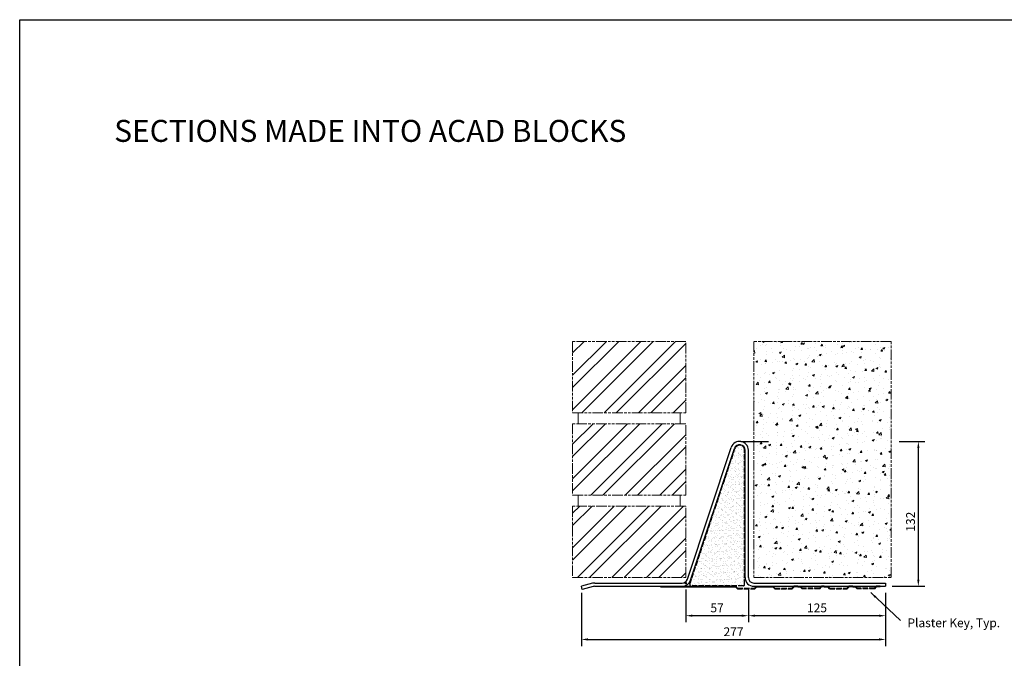
# Model space of a CAD drawing. Units: millimetres. Extents: x -2046 to 3328, y -1461 to 785.
# Drawn here: x -1388 to -492, y -412 to 170 of the extents above; entities that cross this region are included whole.
import ezdxf

# ---------------------------------------------------------------- set-up
doc = ezdxf.new("R2010")
doc.units = ezdxf.units.MM
doc.header["$LTSCALE"] = 0.4
doc.linetypes.add('ACAD_ISO02W100', pattern=[15, 12, -3])
doc.linetypes.add('ACAD_ISO09W100', pattern=[45, 24, -3, 6, -3, 6, -3])
doc.layers.add('HarveyLintel_Dimensions', color=2, linetype='Continuous')
for name, color, linetype, lineweight in [('HarveyLintel_Existing_structure', 3, 'ACAD_ISO09W100', 15), ('HarveyLintel_Hidden', 6, 'ACAD_ISO02W100', 25), ('HarveyLintel_Outlines', 1, 'Continuous', 25)]:
    doc.layers.add(name, color=color, linetype=linetype, lineweight=lineweight)
doc.styles.add('HL Dimension', font='swiss.ttf')
doc.dimstyles.new('STANDARD_WS', dxfattribs={"dimscale": 0, "dimtxt": 2, "dimasz": 1.5, "dimexe": 1.5, "dimexo": 1.5, "dimgap": 0.75, "dimtad": 1, "dimtoh": 1, "dimdec": 0, "dimdsep": 46, "dimtxsty": 'HL Dimension', "dimcen": 1.5, "dimclrt": 256, "dimadec": 0, "dimazin": 0, "dimtfac": 1, "dimtdec": 0, "dimtmove": 0, "dimatfit": 3, "dimfxl": 0, "dimtolj": 1, "dimtzin": 0, "dimarcsym": 0})

# ---------------------------------------------------------------- blocks, each defined once
blk = doc.blocks.new('*D7')
at = {"layer": 'HarveyLintel_Dimensions', "color": 0, "lineweight": -2}
for p, q in [((-781.71, -349.23), (-781.71, -378.99)), ((-724.71, -347.75), (-724.71, -378.99)), ((-730.71, -372.99), (-775.71, -372.99))]:
    blk.add_line(p, q, dxfattribs=at)
at = {"layer": 'HarveyLintel_Dimensions', "color": 0}
for points in [[(-775.71, -371.99), (-775.71, -373.99), (-781.71, -372.99)], [(-730.71, -371.99), (-730.71, -373.99), (-724.71, -372.99)]]:
    blk.add_solid(points, dxfattribs=at)
at = {"layer": 'HarveyLintel_Dimensions', "insert": (-753.21, -365.88), "char_height": 8, "attachment_point": 5, "style": 'HL Dimension'}
blk.add_mtext('\\A1;57', dxfattribs=at)
blk = doc.blocks.new('*D6')
at = {"layer": 'HarveyLintel_Dimensions', "color": 0, "lineweight": -2}
for p, q in [((-724.71, -347.75), (-724.71, -378.99)), ((-599.71, -352.23), (-599.71, -378.99)), ((-605.71, -372.99), (-718.71, -372.99))]:
    blk.add_line(p, q, dxfattribs=at)
at = {"layer": 'HarveyLintel_Dimensions', "color": 0}
for points in [[(-718.71, -371.99), (-718.71, -373.99), (-724.71, -372.99)], [(-605.71, -371.99), (-605.71, -373.99), (-599.71, -372.99)]]:
    blk.add_solid(points, dxfattribs=at)
at = {"layer": 'HarveyLintel_Dimensions', "insert": (-662.21, -365.88), "char_height": 8, "attachment_point": 5, "style": 'HL Dimension'}
blk.add_mtext('\\A1;125', dxfattribs=at)
blk = doc.blocks.new('*D5')
at = {"layer": 'HarveyLintel_Dimensions', "color": 0, "lineweight": -2}
for p, q in [((-876.71, -352.23), (-876.71, -400.6)), ((-599.71, -352.23), (-599.71, -400.6)), ((-870.71, -394.6), (-605.71, -394.6))]:
    blk.add_line(p, q, dxfattribs=at)
at = {"layer": 'HarveyLintel_Dimensions', "color": 0}
for points in [[(-870.71, -393.6), (-870.71, -395.6), (-876.71, -394.6)], [(-605.71, -393.6), (-605.71, -395.6), (-599.71, -394.6)]]:
    blk.add_solid(points, dxfattribs=at)
at = {"layer": 'HarveyLintel_Dimensions', "insert": (-738.21, -387.6), "char_height": 8, "attachment_point": 5, "style": 'HL Dimension'}
blk.add_mtext('\\A1;277', dxfattribs=at)
blk = doc.blocks.new('*D8')
at = {"layer": 'HarveyLintel_Dimensions', "color": 0, "lineweight": -2}
for p, q in [((-587.43, -214.42), (-563.95, -214.42)), ((-569.95, -340.23), (-569.95, -220.42)), ((-593.71, -346.23), (-563.95, -346.23))]:
    blk.add_line(p, q, dxfattribs=at)
at = {"layer": 'HarveyLintel_Dimensions', "color": 0}
for points in [[(-570.95, -220.42), (-568.95, -220.42), (-569.95, -214.42)], [(-570.95, -340.23), (-568.95, -340.23), (-569.95, -346.23)]]:
    blk.add_solid(points, dxfattribs=at)
at = {"layer": 'HarveyLintel_Dimensions', "insert": (-577.07, -287.38), "char_height": 8, "attachment_point": 5, "rotation": 90, "style": 'HL Dimension'}
blk.add_mtext('\\A1;132', dxfattribs=at)
blk = doc.blocks.new('Plaster_Key_200mm')
at = {"layer": 'HarveyLintel_Hidden'}
for p, q in [((-135, -2.2), (-119, -2.2)), ((-134.79, -1.7), (-119.21, -1.7)), ((-101, -2.2), (-85, -2.2)), ((-100.79, -1.7), (-85.21, -1.7)), ((-60, -2.2), (-76, -2.2)), ((-60.21, -1.7), (-75.79, -1.7)), ((-51, -2.2), (-35, -2.2)), ((-50.79, -1.7), (-35.21, -1.7)), ((-10, -2.2), (-26, -2.2)), ((-10.21, -1.7), (-25.79, -1.7))]:
    blk.add_line(p, q, dxfattribs=at)
at = {"layer": 'HarveyLintel_Outlines'}
for p, q in [((-205, 0), (-136.49, 0)), ((-205, -0.5), (-205, 0)), ((-134.79, -1.7), (-136.49, 0)), ((-119.21, -1.7), (-117.51, 0)), ((-117.51, 0), (-102.49, 0)), ((-100.79, -1.7), (-102.49, 0)), ((-85.21, -1.7), (-83.51, 0)), ((-80, 0), (-83.51, 0)), ((-80, 0), (-77.49, 0)), ((-75.79, -1.7), (-77.49, 0)), ((-60.21, -1.7), (-58.51, 0)), ((-56, 0), (-58.51, 0)), ((-56, 0), (-52.49, 0)), ((-50.79, -1.7), (-52.49, 0)), ((-35.21, -1.7), (-33.51, 0)), ((-30, 0), (-33.51, 0)), ((-30, 0), (-27.49, 0)), ((-25.79, -1.7), (-27.49, 0)), ((-10.21, -1.7), (-8.51, 0)), ((-5, 0), (-8.51, 0)), ((-5, -0.5), (-5, 0)), ((-205, -0.5), (-136.7, -0.5)), ((-135, -2.2), (-136.7, -0.5)), ((-119, -2.2), (-117.3, -0.5)), ((-117.3, -0.5), (-102.7, -0.5)), ((-101, -2.2), (-102.7, -0.5)), ((-85, -2.2), (-83.3, -0.5)), ((-80, -0.5), (-83.3, -0.5)), ((-80, -0.5), (-77.7, -0.5)), ((-76, -2.2), (-77.7, -0.5)), ((-60, -2.2), (-58.3, -0.5)), ((-56, -0.5), (-58.3, -0.5)), ((-56, -0.5), (-52.7, -0.5)), ((-51, -2.2), (-52.7, -0.5)), ((-35, -2.2), (-33.3, -0.5)), ((-30, -0.5), (-33.3, -0.5)), ((-30, -0.5), (-27.7, -0.5)), ((-26, -2.2), (-27.7, -0.5)), ((-10, -2.2), (-8.3, -0.5)), ((-5, -0.5), (-8.3, -0.5))]:
    blk.add_line(p, q, dxfattribs=at)
blk = doc.blocks.new('SC60Ea')
at = {"layer": 'HarveyLintel_Outlines'}
h = blk.add_hatch(dxfattribs=at)
h.set_pattern_fill('AR-SAND', color=256, scale=0.1, style=0)
h.set_pattern_definition([(37.5, (209.288, -293.4528), (-0.160003, 4.894132), [0, -3.8608, 0, -4.318, 0, -4.1275]), (7.5, (209.288, -293.453), (4.49523, 7.16825), [0, -2.0828, 0, -3.4798, 0, -1.3335]), (327.5, (206.1638, -293.4528), (7.909924, 0.014372), [0, -1.27, 0, -4.572, 0, -5.969]), (317.5, (206.164, -293.453), (7.635565, 2.22929), [0, -0.635, 0, -2.9972, 0, -3.429])])
h.paths.add_polyline_path([(-178.34, 1.82, 0.511625), (-177.4, 0.5), (-129.5, 0.5, 0.414214), (-128.5, 1.5), (-128.5, 124, 0.851204), (-137.27, 125.42)])
at = {"layer": 'HarveyLintel_Hidden'}
for p, q in [((-178.34, 1.82), (-137.27, 125.42)), ((-128.5, 1.5), (-128.5, 124)), ((-129.5, 0.5), (-177.4, 0.5))]:
    blk.add_line(p, q, dxfattribs=at)
for centre, radius, start, end in [((-133, 124), 4.5, 0, 161.61831), ((-177.4, 1.5), 1, 161.61831, 270), ((-129.5, 1.5), 1, 270, 0)]:
    blk.add_arc(centre, radius, start, end, dxfattribs=at)
at = {"layer": 'HarveyLintel_Outlines'}
for p, q in [((-180.5, 6.42), (-140.59, 126.52)), ((-177.65, 5.48), (-137.74, 125.58)), ((-128, 8), (-128, 124)), ((-125, 8), (-125, 124)), ((-267.03, 2.72), (-277, 0)), ((-276.21, -2.89), (-277, 0)), ((-264.93, 3), (-185.25, 3)), ((-264.93, 0), (-185.25, 0)), ((-120, 3), (0, 3)), ((-120, 0), (0, 0)), ((0, 3), (0, 0)), ((-266.24, -0.18), (-276.21, -2.89))]:
    blk.add_line(p, q, dxfattribs=at)
for centre, radius, start, end in [((-133, 124), 8, 0, 161.61831), ((-133, 124), 5, 0, 161.61831), ((-264.93, -5), 8, 90, 105.25512), ((-264.93, -5), 5, 90, 105.25512), ((-185.25, 8), 5, 270, 341.61831), ((-185.25, 8), 8, 270, 341.61831), ((-120, 8), 8, 180, 270), ((-120, 8), 5, 180, 270)]:
    blk.add_arc(centre, radius, start, end, dxfattribs=at)
blk.add_blockref('Plaster_Key_200mm', (0, 0), dxfattribs=at)

msp = doc.modelspace()

# ---------------------------------------------------------------- hatches: boundary and pattern name
at = {"layer": 'HarveyLintel_Existing_structure'}
h = msp.add_hatch(dxfattribs=at)
h.set_pattern_fill('STEEL', color=256, scale=7, style=0)
h.set_pattern_definition([(45, (34.768, 0), (-15.71545, 15.71545), []), (45, (34.768, 11.113), (-15.71545, 15.71545), [])])
h.paths.add_polyline_path([(-781.71, -188.23), (-781.71, -123.23), (-884.71, -123.23), (-884.71, -188.23)])
h.paths.add_polyline_path([(-781.71, -263.23), (-781.71, -198.23), (-884.71, -198.23), (-884.71, -263.23)])
h.paths.add_polyline_path([(-884.71, -273.23), (-884.71, -338.23), (-781.71, -338.23), (-781.71, -273.23)])
h = msp.add_hatch(dxfattribs=at)
h.set_pattern_fill('AR-CONC', color=256, scale=0.1, style=0)
h.set_pattern_definition([(50, (34.768, 0), (18.21847, -1.5939), [1.905, -20.955]), (355, (34.768, 0), (-3.5243, 19.10566), [1.524, -16.764]), (100.451, (36.286, -0.133), (14.69425, 17.51167), [1.619, -17.809]), (46.1842, (34.768, 5.08), (27.1079, -4.20423), [2.8575, -31.4325]), (96.6356, (37.027, 4.73), (23.7404, 24.74256), [2.4285, -26.7135]), (351.184, (34.768, 5.08), (23.7405, 24.7425), [2.286, -25.146]), (21, (37.308, 3.81), (15.1615, -10.22655), [1.905, -20.955]), (326, (37.308, 3.81), (6.1802, 18.4188), [1.524, -16.764]), (71.4514, (38.571, 2.958), (21.34165, 8.1923), [1.619, -17.809]), (37.5, (34.768, 0), (0.30886, 8.455504), [0, -16.5608, 0, -17.018, 0, -16.8275]), (7.5, (34.768, 0), (6.68197, 10.01806), [0, -9.7028, 0, -16.1798, 0, -6.4135]), (327.5, (29.104, 0), (13.55906, -0.572874), [0, -6.35, 0, -19.812, 0, -26.289]), (317.5, (26.564, 0), (14.81292, 2.54265), [0, -8.255, 0, -13.1572, 0, -18.669])])
h.paths.add_polyline_path([(-719.71, -338.23), (-594.71, -338.23), (-594.71, -123.23), (-719.71, -123.23)])

# ---------------------------------------------------------------- linework, layer by layer
at = {"layer": 'HarveyLintel_Dimensions'}
for p, q in [((-731.43, -214.34), (-706.37, -214.34)), ((-782.71, -343.23), (-780.71, -343.23)), ((-781.71, -342.23), (-781.71, -344.23))]:
    msp.add_line(p, q, dxfattribs=at)
msp.add_lwpolyline([(-1388.16, 169.68), (712.47, 169.68), (712.47, -1139.36), (-1388.16, -1139.36)], close=True, dxfattribs=at)
at = {"layer": 'HarveyLintel_Existing_structure'}
for p, q in [((-879.71, -188.23), (-879.71, -198.23)), ((-786.71, -188.23), (-786.71, -198.23)), ((-879.71, -263.23), (-879.71, -273.23)), ((-786.71, -263.23), (-786.71, -273.23))]:
    msp.add_line(p, q, dxfattribs=at)
for points in [[(-884.71, -188.23), (-781.71, -188.23), (-781.71, -123.23), (-884.71, -123.23)], [(-719.71, -338.23), (-594.71, -338.23), (-594.71, -123.23), (-719.71, -123.23)], [(-884.71, -263.23), (-781.71, -263.23), (-781.71, -198.23), (-884.71, -198.23)], [(-884.71, -338.23), (-781.71, -338.23), (-781.71, -273.23), (-884.71, -273.23)]]:
    msp.add_lwpolyline(points, close=True, dxfattribs=at)

# ---------------------------------------------------------------- block references
at = {"layer": 'HarveyLintel_Outlines'}
msp.add_blockref('SC60Ea', (-599.71, -346.23), dxfattribs=at)

# ---------------------------------------------------------------- texts
at = {"layer": 'HarveyLintel_Dimensions', "style": 'HL Dimension'}
for s, height, p in [('SECTIONS MADE INTO ACAD BLOCKS', 20, (-1302.12, 58.44)), ('Plaster Key, Typ.', 8, (-579.88, -383.49))]:
    msp.add_text(s, height=height, dxfattribs=at).set_placement(p)
at = {"layer": 'HarveyLintel_Dimensions', "insert": (-649.92, -370.45), "char_height": 2, "attachment_point": 1, "style": 'HL Dimension'}
msp.add_mtext('\\A1;', dxfattribs=at)

# ---------------------------------------------------------------- dimensions: what is measured, and where the dimension line sits
at = {"layer": 'HarveyLintel_Dimensions'}
dim = msp.add_linear_dim(base=(-569.95, -214.42), p1=(-599.71, -346.23), p2=(-593.43, -214.42), angle=90, dimstyle='STANDARD_WS', override={"dimscale": 4}, dxfattribs=at)
dim.commit()
dim.dimension.update_dxf_attribs({"geometry": '*D8', "text_midpoint": (-569.95, -287.38), "dimtype": 160})
for base, p1, p2, picture, middle in [((-599.71, -394.6), (-876.71, -346.23), (-599.71, -346.23), '*D5', (-738.21, -387.6)), ((-781.71, -372.99), (-724.71, -341.75), (-781.71, -343.23), '*D7', (-753.21, -365.88)), ((-724.71, -372.99), (-599.71, -346.23), (-724.71, -341.75), '*D6', (-662.21, -365.88))]:
    dim = msp.add_linear_dim(base=base, p1=p1, p2=p2, dimstyle='STANDARD_WS', override={"dimscale": 4}, dxfattribs=at)
    dim.commit()
    dim.dimension.update_dxf_attribs({"geometry": picture, "text_midpoint": middle})

# ---------------------------------------------------------------- leaders
msp.add_leader([(-613.22, -352), (-586.11, -377.27)], dimstyle='STANDARD_WS', override={"dimscale": 4}, dxfattribs=at)

doc.saveas('drawing.dxf')
